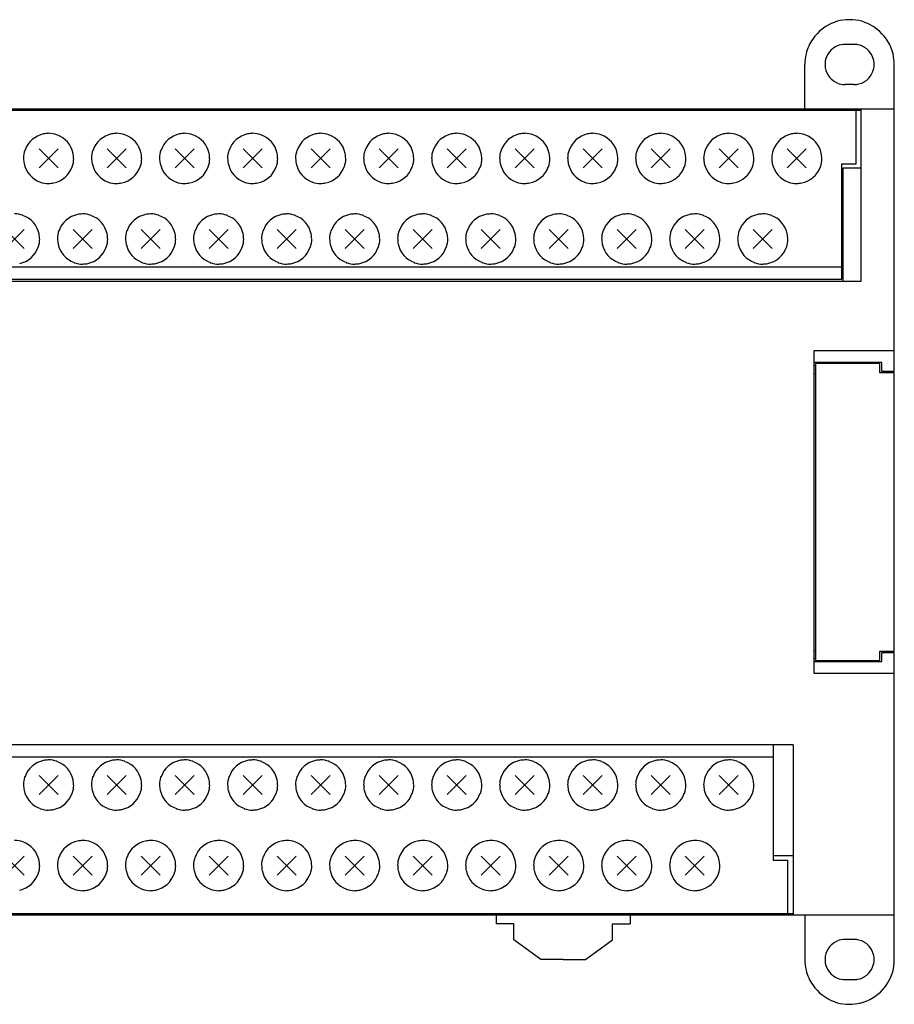
# Model space of a CAD drawing. Extents: x 0 to 195, y 0 to 110.
# Drawn here: x 98 to 195, y 0 to 110 of the extents above; entities that cross this region are included whole.
import ezdxf

# ---------------------------------------------------------------- set-up
doc = ezdxf.new("R2010")
doc.units = 0
doc.layers.add('DEFAULT_255_2_778', color=255, linetype='CONTINUOUS')

msp = doc.modelspace()

# ---------------------------------------------------------------- linework, layer by layer
at = {"layer": 'DEFAULT_255_2_778'}
for p, q in [((190.76, 107.08), (189.76, 107.08)), ((185.26, 99.83), (185.26, 104.83)), ((195.26, 4.83), (195.26, 104.83)), ((190.76, 102.58), (189.76, 102.58)), ((195.26, 99.83), (0.26, 99.83)), ((25.16, 99.73), (191.56, 99.73)), ((191.01, 93.73), (191.01, 99.73)), ((191.56, 80.63), (191.56, 99.83)), ((101.82, 93.27), (99.7, 95.4)), ((101.82, 95.4), (99.7, 93.27)), ((109.42, 93.27), (107.3, 95.4)), ((109.42, 95.4), (107.3, 93.27)), ((117.02, 93.27), (114.9, 95.4)), ((117.02, 95.4), (114.9, 93.27)), ((124.62, 93.27), (122.5, 95.4)), ((124.62, 95.4), (122.5, 93.27)), ((132.22, 93.27), (130.1, 95.4)), ((132.22, 95.4), (130.1, 93.27)), ((139.82, 93.27), (137.7, 95.4)), ((139.82, 95.4), (137.7, 93.27)), ((147.42, 93.27), (145.3, 95.4)), ((147.42, 95.4), (145.3, 93.27)), ((155.02, 93.27), (152.9, 95.4)), ((155.02, 95.4), (152.9, 93.27)), ((162.62, 93.27), (160.5, 95.4)), ((162.62, 95.4), (160.5, 93.27)), ((170.22, 93.27), (168.1, 95.4)), ((170.22, 95.4), (168.1, 93.27)), ((177.82, 93.27), (175.7, 95.4)), ((177.82, 95.4), (175.7, 93.27)), ((185.42, 93.27), (183.3, 95.4)), ((185.42, 95.4), (183.3, 93.27)), ((97.96, 94.33), (97.96, 94.33)), ((105.56, 94.34), (105.56, 94.34)), ((113.16, 94.33), (113.16, 94.33)), ((120.76, 94.33), (120.76, 94.33)), ((128.36, 94.33), (128.36, 94.33)), ((135.96, 94.33), (135.96, 94.33)), ((143.56, 94.33), (143.56, 94.33)), ((151.16, 94.33), (151.16, 94.33)), ((158.76, 94.33), (158.76, 94.33)), ((166.36, 94.33), (166.36, 94.33)), ((173.96, 94.33), (173.96, 94.33)), ((181.56, 94.33), (181.56, 94.33)), ((189.41, 80.83), (189.41, 93.73)), ((189.41, 93.73), (191.01, 93.73)), ((191.56, 93.23), (189.51, 93.23)), ((189.51, 93.23), (189.51, 80.63)), ((98.02, 84.27), (95.9, 86.4)), ((98.02, 86.4), (95.9, 84.27)), ((105.62, 84.27), (103.5, 86.4)), ((105.62, 86.4), (103.5, 84.27)), ((113.22, 84.27), (111.1, 86.4)), ((113.22, 86.4), (111.1, 84.27)), ((120.82, 84.27), (118.7, 86.4)), ((120.82, 86.4), (118.7, 84.27)), ((128.42, 84.27), (126.3, 86.4)), ((128.42, 86.4), (126.3, 84.27)), ((136.02, 84.27), (133.9, 86.4)), ((136.02, 86.4), (133.9, 84.27)), ((143.62, 84.27), (141.5, 86.4)), ((143.62, 86.4), (141.5, 84.27)), ((151.22, 84.27), (149.1, 86.4)), ((151.22, 86.4), (149.1, 84.27)), ((158.82, 84.27), (156.7, 86.4)), ((158.82, 86.4), (156.7, 84.27)), ((166.42, 84.27), (164.3, 86.4)), ((166.42, 86.4), (164.3, 84.27)), ((174.02, 84.27), (171.9, 86.4)), ((174.02, 86.4), (171.9, 84.27)), ((181.62, 84.27), (179.5, 86.4)), ((181.62, 86.4), (179.5, 84.27)), ((189.51, 86.78), (189.41, 86.78)), ((101.76, 85.33), (101.76, 85.33)), ((109.36, 85.33), (109.36, 85.33)), ((116.96, 85.33), (116.96, 85.33)), ((124.56, 85.33), (124.56, 85.33)), ((132.16, 85.33), (132.16, 85.33)), ((139.76, 85.33), (139.76, 85.33)), ((147.36, 85.33), (147.36, 85.33)), ((154.96, 85.33), (154.96, 85.33)), ((162.56, 85.33), (162.56, 85.33)), ((170.16, 85.33), (170.16, 85.33)), ((177.76, 85.33), (177.76, 85.33)), ((189.51, 85.4), (189.41, 85.4)), ((189.51, 83.63), (189.41, 83.63)), ((27.41, 82.23), (189.51, 82.23)), ((25.16, 80.63), (191.56, 80.63)), ((27.51, 80.83), (189.41, 80.83)), ((195.26, 72.83), (186.26, 72.83)), ((186.26, 72.83), (186.26, 36.83)), ((193.86, 71.53), (186.26, 71.53)), ((191.76, 71.53), (191.76, 71.43)), ((193.86, 70.53), (193.86, 71.53)), ((186.46, 71.18), (186.26, 71.18)), ((193.66, 71.43), (186.46, 71.43)), ((186.46, 71.43), (186.46, 38.23)), ((193.66, 70.38), (193.66, 71.43)), ((195.26, 70.53), (193.86, 70.53)), ((186.46, 70.28), (186.26, 70.28)), ((195.26, 70.38), (193.66, 70.38)), ((186.26, 39.38), (186.46, 39.38)), ((193.66, 38.23), (193.66, 39.28)), ((193.66, 39.28), (195.26, 39.28)), ((193.86, 38.13), (193.86, 39.13)), ((193.86, 39.13), (195.26, 39.13)), ((186.26, 38.48), (186.46, 38.48)), ((186.26, 38.13), (193.86, 38.13)), ((186.46, 38.23), (193.66, 38.23)), ((191.76, 38.23), (191.76, 38.13)), ((186.26, 36.83), (195.26, 36.83)), ((183.96, 28.83), (44.16, 28.83)), ((181.71, 28.83), (181.71, 15.93)), ((183.96, 28.83), (183.96, 9.83)), ((181.71, 27.43), (46.41, 27.43)), ((101.82, 23.27), (99.7, 25.4)), ((101.82, 25.4), (99.7, 23.27)), ((109.42, 23.27), (107.3, 25.4)), ((109.42, 25.4), (107.3, 23.27)), ((117.02, 23.27), (114.9, 25.4)), ((117.02, 25.4), (114.9, 23.27)), ((124.62, 23.27), (122.5, 25.4)), ((124.62, 25.4), (122.5, 23.27)), ((132.22, 23.27), (130.1, 25.4)), ((132.22, 25.4), (130.1, 23.27)), ((139.82, 23.27), (137.7, 25.4)), ((139.82, 25.4), (137.7, 23.27)), ((147.42, 23.27), (145.3, 25.4)), ((147.42, 25.4), (145.3, 23.27)), ((155.02, 23.27), (152.9, 25.4)), ((155.02, 25.4), (152.9, 23.27)), ((162.62, 23.27), (160.5, 25.4)), ((162.62, 25.4), (160.5, 23.27)), ((170.22, 23.27), (168.1, 25.4)), ((170.22, 25.4), (168.1, 23.27)), ((177.82, 23.27), (175.7, 25.4)), ((177.82, 25.4), (175.7, 23.27)), ((97.96, 24.33), (97.96, 24.33)), ((105.56, 24.33), (105.56, 24.33)), ((113.16, 24.33), (113.16, 24.33)), ((120.76, 24.33), (120.76, 24.33)), ((128.36, 24.33), (128.36, 24.33)), ((135.96, 24.33), (135.96, 24.33)), ((143.56, 24.33), (143.56, 24.33)), ((151.16, 24.33), (151.16, 24.33)), ((158.76, 24.33), (158.76, 24.33)), ((166.36, 24.33), (166.36, 24.33)), ((173.96, 24.33), (173.96, 24.33)), ((98.02, 14.27), (95.9, 16.4)), ((98.02, 16.4), (95.9, 14.27)), ((105.62, 14.27), (103.5, 16.4)), ((105.62, 16.4), (103.5, 14.27)), ((113.22, 14.27), (111.1, 16.4)), ((113.22, 16.4), (111.1, 14.27)), ((120.82, 14.27), (118.7, 16.4)), ((120.82, 16.4), (118.7, 14.27)), ((128.42, 14.27), (126.3, 16.4)), ((128.42, 16.4), (126.3, 14.27)), ((136.02, 14.27), (133.9, 16.4)), ((136.02, 16.4), (133.9, 14.27)), ((143.62, 14.27), (141.5, 16.4)), ((143.62, 16.4), (141.5, 14.27)), ((151.22, 14.27), (149.1, 16.4)), ((151.22, 16.4), (149.1, 14.27)), ((158.82, 14.27), (156.7, 16.4)), ((158.82, 16.4), (156.7, 14.27)), ((166.42, 14.27), (164.3, 16.4)), ((166.42, 16.4), (164.3, 14.27)), ((174.02, 14.27), (171.9, 16.4)), ((174.02, 16.4), (171.9, 14.27)), ((183.96, 16.43), (181.71, 16.43)), ((181.71, 15.93), (183.31, 15.93)), ((183.31, 15.93), (183.31, 9.93)), ((101.76, 15.33), (101.76, 15.33)), ((109.36, 15.33), (109.36, 15.33)), ((116.96, 15.33), (116.96, 15.33)), ((124.56, 15.33), (124.56, 15.33)), ((132.16, 15.33), (132.16, 15.33)), ((139.76, 15.33), (139.76, 15.33)), ((147.36, 15.33), (147.36, 15.33)), ((154.96, 15.33), (154.96, 15.33)), ((162.56, 15.33), (162.56, 15.33)), ((170.16, 15.33), (170.16, 15.33)), ((183.96, 9.93), (44.81, 9.93)), ((0.26, 9.83), (195.26, 9.83)), ((150.76, 9.83), (150.76, 8.83)), ((152.76, 8.83), (150.76, 8.83)), ((152.76, 7.03), (152.76, 8.83)), ((163.76, 7.03), (163.76, 8.83)), ((163.76, 8.83), (165.76, 8.83)), ((165.76, 9.83), (165.76, 8.83)), ((185.26, 9.83), (185.26, 4.83)), ((155.76, 4.83), (152.76, 7.03)), ((160.76, 4.83), (163.76, 7.03)), ((190.76, 7.08), (189.76, 7.08)), ((158.26, 4.83), (155.76, 4.83)), ((158.26, 4.83), (160.76, 4.83)), ((190.76, 2.58), (189.76, 2.58))]:
    msp.add_line(p, q, dxfattribs=at)
for centre, radius, start, end in [((190.27, 104.82), 5.01, 109.6243, 145.4227), ((190.25, 104.86), 4.98, 94.293, 109.5503), ((190.26, 104.76), 5.07, 89.9946, 94.3137), ((190.26, 104.76), 5.07, 85.6863, 90.0054), ((190.27, 104.86), 4.98, 70.4497, 85.707), ((190.25, 104.82), 5.01, 34.5773, 70.3757), ((190.24, 104.84), 4.98, 145.3796, 166.2721), ((189.77, 104.83), 2.25, 112.2486, 169.7569), ((189.76, 104.84), 2.24, 89.9272, 112.1975), ((190.76, 104.82), 2.26, 79.8783, 90.0246), ((190.76, 104.83), 2.25, 22.2469, 79.7582), ((190.29, 104.84), 4.98, 13.7279, 34.6204), ((190.28, 104.84), 5.01, 166.3117, 180.0393), ((190.77, 104.84), 2.24, 359.9271, 22.1959), ((190.25, 104.84), 5.01, 359.9607, 13.6883), ((189.78, 104.84), 2.26, 169.8777, 180.0245), ((189.78, 104.83), 2.26, 179.9754, 190.1217), ((190.77, 104.83), 2.24, 337.8048, 0.0733), ((189.77, 104.84), 2.25, 190.2418, 247.7531), ((190.76, 104.84), 2.25, 280.24, 337.7534), ((189.76, 104.83), 2.24, 247.8041, 270.0729), ((190.76, 104.85), 2.26, 269.9753, 280.1209), ((100.77, 94.33), 2.8, 101.7949, 160.5438), ((100.76, 94.32), 2.81, 89.9693, 101.669), ((100.77, 94.34), 2.8, 70.6242, 90.0624), ((100.76, 94.33), 2.8, 11.7947, 70.5425), ((108.37, 94.33), 2.8, 101.7962, 160.5443), ((108.36, 94.32), 2.81, 89.9693, 101.6696), ((108.37, 94.34), 2.8, 70.6251, 90.0625), ((108.36, 94.33), 2.8, 11.7949, 70.5438), ((115.97, 94.33), 2.8, 101.7949, 160.5438), ((115.96, 94.32), 2.81, 89.9693, 101.669), ((115.97, 94.34), 2.8, 70.6242, 90.0624), ((115.96, 94.33), 2.8, 11.7947, 70.5425), ((123.57, 94.33), 2.8, 101.7949, 160.5438), ((123.56, 94.32), 2.81, 89.9693, 101.669), ((123.57, 94.34), 2.8, 70.6242, 90.0624), ((123.56, 94.33), 2.8, 11.7947, 70.5425), ((131.17, 94.33), 2.8, 101.7949, 160.5438), ((131.16, 94.32), 2.81, 89.9693, 101.669), ((131.17, 94.34), 2.8, 70.6242, 90.0624), ((131.16, 94.33), 2.8, 11.7947, 70.5425), ((138.77, 94.33), 2.8, 101.7949, 160.5438), ((138.76, 94.32), 2.81, 89.9693, 101.669), ((138.77, 94.34), 2.8, 70.6242, 90.0624), ((138.76, 94.33), 2.8, 11.7947, 70.5425), ((146.37, 94.33), 2.8, 101.7949, 160.5438), ((146.36, 94.32), 2.81, 89.9693, 101.669), ((146.37, 94.34), 2.8, 70.6242, 90.0624), ((146.36, 94.33), 2.8, 11.7947, 70.5425), ((153.97, 94.33), 2.8, 101.7949, 160.5438), ((153.96, 94.32), 2.81, 89.9693, 101.669), ((153.97, 94.34), 2.8, 70.6242, 90.0624), ((153.96, 94.33), 2.8, 11.7947, 70.5425), ((161.57, 94.33), 2.8, 101.7949, 160.5438), ((161.56, 94.32), 2.81, 89.9693, 101.669), ((161.57, 94.34), 2.8, 70.6242, 90.0624), ((161.56, 94.33), 2.8, 11.7947, 70.5425), ((169.17, 94.33), 2.8, 101.7949, 160.5438), ((169.16, 94.32), 2.81, 89.9693, 101.669), ((169.17, 94.34), 2.8, 70.6242, 90.0624), ((169.16, 94.33), 2.8, 11.7947, 70.5425), ((176.77, 94.33), 2.8, 101.7949, 160.5438), ((176.76, 94.32), 2.81, 89.9693, 101.669), ((176.77, 94.34), 2.8, 70.6242, 90.0624), ((176.76, 94.33), 2.8, 11.7947, 70.5425), ((184.37, 94.33), 2.8, 101.7949, 160.5438), ((184.36, 94.32), 2.81, 89.9693, 101.669), ((184.37, 94.34), 2.8, 70.6242, 90.0624), ((184.36, 94.33), 2.8, 11.7947, 70.5425), ((100.76, 94.34), 2.8, 160.6251, 180.0625), ((100.75, 94.34), 2.81, 359.9693, 11.6689), ((108.36, 94.34), 2.8, 160.6252, 180.0625), ((108.35, 94.34), 2.81, 359.9693, 11.669), ((115.96, 94.34), 2.8, 160.6251, 180.0625), ((115.95, 94.34), 2.81, 359.9693, 11.6689), ((123.56, 94.34), 2.8, 160.6251, 180.0625), ((123.55, 94.34), 2.81, 359.9693, 11.6689), ((131.16, 94.34), 2.8, 160.6251, 180.0625), ((131.15, 94.34), 2.81, 359.9693, 11.6689), ((138.76, 94.34), 2.8, 160.6251, 180.0625), ((138.75, 94.34), 2.81, 359.9693, 11.6689), ((146.36, 94.34), 2.8, 160.6251, 180.0625), ((146.35, 94.34), 2.81, 359.9693, 11.6689), ((153.96, 94.34), 2.8, 160.6251, 180.0625), ((153.95, 94.34), 2.81, 359.9693, 11.6689), ((161.56, 94.34), 2.8, 160.6251, 180.0625), ((161.55, 94.34), 2.81, 359.9693, 11.6689), ((169.16, 94.34), 2.8, 160.6251, 180.0625), ((169.15, 94.34), 2.81, 359.9693, 11.6689), ((176.76, 94.34), 2.8, 160.6251, 180.0625), ((176.75, 94.34), 2.81, 359.9693, 11.6689), ((184.36, 94.34), 2.8, 160.6251, 180.0625), ((184.35, 94.34), 2.81, 359.9693, 11.6689), ((100.78, 94.33), 2.81, 179.9693, 191.6696), ((100.77, 94.34), 2.8, 191.7962, 250.5443), ((100.77, 94.33), 2.8, 340.6243, 0.0624), ((108.38, 94.33), 2.81, 179.9692, 191.6691), ((108.37, 94.34), 2.8, 191.795, 250.5444), ((108.37, 94.33), 2.8, 340.6247, 0.0626), ((115.98, 94.33), 2.81, 179.9693, 191.6696), ((115.97, 94.34), 2.8, 191.7962, 250.5443), ((115.97, 94.33), 2.8, 340.6243, 0.0624), ((123.58, 94.33), 2.81, 179.9693, 191.6696), ((123.57, 94.34), 2.8, 191.7962, 250.5443), ((123.57, 94.33), 2.8, 340.6243, 0.0624), ((131.18, 94.33), 2.81, 179.9693, 191.6696), ((131.17, 94.34), 2.8, 191.7962, 250.5443), ((131.17, 94.33), 2.8, 340.6243, 0.0624), ((138.78, 94.33), 2.81, 179.9693, 191.6696), ((138.77, 94.34), 2.8, 191.7962, 250.5443), ((138.77, 94.33), 2.8, 340.6243, 0.0624), ((146.38, 94.33), 2.81, 179.9693, 191.6696), ((146.37, 94.34), 2.8, 191.7962, 250.5443), ((146.37, 94.33), 2.8, 340.6243, 0.0624), ((153.98, 94.33), 2.81, 179.9693, 191.6696), ((153.97, 94.34), 2.8, 191.7962, 250.5443), ((153.97, 94.33), 2.8, 340.6243, 0.0624), ((161.58, 94.33), 2.81, 179.9693, 191.6696), ((161.57, 94.34), 2.8, 191.7962, 250.5443), ((161.57, 94.33), 2.8, 340.6243, 0.0624), ((169.18, 94.33), 2.81, 179.9693, 191.6696), ((169.17, 94.34), 2.8, 191.7962, 250.5443), ((169.17, 94.33), 2.8, 340.6243, 0.0624), ((176.78, 94.33), 2.81, 179.9693, 191.6696), ((176.77, 94.34), 2.8, 191.7962, 250.5443), ((176.77, 94.33), 2.8, 340.6243, 0.0624), ((184.38, 94.33), 2.81, 179.9693, 191.6696), ((184.37, 94.34), 2.8, 191.7962, 250.5443), ((184.37, 94.33), 2.8, 340.6243, 0.0624), ((100.76, 94.34), 2.8, 281.796, 340.543), ((108.36, 94.34), 2.8, 281.7932, 340.5429), ((115.96, 94.34), 2.8, 281.796, 340.543), ((123.56, 94.34), 2.8, 281.796, 340.543), ((131.16, 94.34), 2.8, 281.796, 340.543), ((138.76, 94.34), 2.8, 281.796, 340.543), ((146.36, 94.34), 2.8, 281.796, 340.543), ((153.96, 94.34), 2.8, 281.796, 340.543), ((161.56, 94.34), 2.8, 281.796, 340.543), ((169.16, 94.34), 2.8, 281.796, 340.543), ((176.76, 94.34), 2.8, 281.796, 340.543), ((184.36, 94.34), 2.8, 281.796, 340.543), ((100.76, 94.33), 2.8, 250.6252, 270.0625), ((100.77, 94.35), 2.81, 269.9693, 281.6696), ((108.36, 94.33), 2.8, 250.6254, 270.0625), ((108.36, 94.35), 2.81, 269.9692, 281.6681), ((115.96, 94.33), 2.8, 250.6252, 270.0625), ((115.97, 94.35), 2.81, 269.9693, 281.6696), ((123.56, 94.33), 2.8, 250.6252, 270.0625), ((123.57, 94.35), 2.81, 269.9693, 281.6696), ((131.16, 94.33), 2.8, 250.6252, 270.0625), ((131.17, 94.35), 2.81, 269.9693, 281.6696), ((138.76, 94.33), 2.8, 250.6252, 270.0625), ((138.77, 94.35), 2.81, 269.9693, 281.6696), ((146.36, 94.33), 2.8, 250.6252, 270.0625), ((146.36, 94.35), 2.81, 269.9693, 281.6696), ((153.96, 94.33), 2.8, 250.6252, 270.0625), ((153.97, 94.35), 2.81, 269.9693, 281.6696), ((161.56, 94.33), 2.8, 250.6252, 270.0625), ((161.56, 94.35), 2.81, 269.9693, 281.6696), ((169.16, 94.33), 2.8, 250.6252, 270.0625), ((169.17, 94.35), 2.81, 269.9693, 281.6696), ((176.76, 94.33), 2.8, 250.6252, 270.0625), ((176.77, 94.35), 2.81, 269.9693, 281.6696), ((184.36, 94.33), 2.8, 250.6252, 270.0625), ((184.36, 94.35), 2.81, 269.9693, 281.6696), ((96.97, 85.34), 2.8, 70.6242, 90.0624), ((104.57, 85.33), 2.8, 101.7949, 160.5438), ((104.56, 85.32), 2.81, 89.9693, 101.669), ((104.57, 85.34), 2.8, 70.6242, 90.0624), ((112.17, 85.33), 2.8, 101.7949, 160.5438), ((112.16, 85.32), 2.81, 89.9693, 101.669), ((112.17, 85.34), 2.8, 70.6242, 90.0624), ((119.77, 85.33), 2.8, 101.7949, 160.5438), ((119.76, 85.32), 2.81, 89.9693, 101.669), ((119.77, 85.34), 2.8, 70.6242, 90.0624), ((127.37, 85.33), 2.8, 101.7949, 160.5438), ((127.36, 85.32), 2.81, 89.9693, 101.669), ((127.37, 85.34), 2.8, 70.6242, 90.0624), ((134.97, 85.33), 2.8, 101.7949, 160.5438), ((134.96, 85.32), 2.81, 89.9693, 101.669), ((134.97, 85.34), 2.8, 70.6242, 90.0624), ((142.57, 85.33), 2.8, 101.7949, 160.5438), ((142.56, 85.32), 2.81, 89.9693, 101.669), ((142.57, 85.34), 2.8, 70.6242, 90.0624), ((150.17, 85.33), 2.8, 101.7949, 160.5438), ((150.16, 85.32), 2.81, 89.9693, 101.669), ((150.17, 85.34), 2.8, 70.6242, 90.0624), ((157.77, 85.33), 2.8, 101.7949, 160.5438), ((157.76, 85.32), 2.81, 89.9693, 101.669), ((157.77, 85.34), 2.8, 70.6242, 90.0624), ((165.37, 85.33), 2.8, 101.7949, 160.5438), ((165.36, 85.32), 2.81, 89.9693, 101.669), ((165.37, 85.34), 2.8, 70.6242, 90.0624), ((172.97, 85.33), 2.8, 101.7949, 160.5438), ((172.96, 85.32), 2.81, 89.9693, 101.669), ((172.97, 85.34), 2.8, 70.6242, 90.0624), ((180.57, 85.33), 2.8, 101.7949, 160.5438), ((180.56, 85.32), 2.81, 89.9693, 101.669), ((180.57, 85.34), 2.8, 70.6242, 90.0624), ((96.96, 85.33), 2.8, 11.7947, 70.5425), ((104.56, 85.33), 2.8, 11.7947, 70.5425), ((112.16, 85.33), 2.8, 11.7947, 70.5425), ((119.76, 85.33), 2.8, 11.7947, 70.5425), ((127.36, 85.33), 2.8, 11.7947, 70.5425), ((134.96, 85.33), 2.8, 11.7947, 70.5425), ((142.56, 85.33), 2.8, 11.7947, 70.5425), ((150.16, 85.33), 2.8, 11.7947, 70.5425), ((157.76, 85.33), 2.8, 11.7947, 70.5425), ((165.36, 85.33), 2.8, 11.7947, 70.5425), ((172.96, 85.33), 2.8, 11.7947, 70.5425), ((180.56, 85.33), 2.8, 11.7947, 70.5425), ((96.95, 85.34), 2.81, 359.9693, 11.6689), ((104.56, 85.34), 2.8, 160.6251, 180.0625), ((104.55, 85.34), 2.81, 359.9693, 11.6689), ((112.16, 85.34), 2.8, 160.6251, 180.0625), ((112.15, 85.34), 2.81, 359.9693, 11.6689), ((119.76, 85.34), 2.8, 160.6251, 180.0625), ((119.75, 85.34), 2.81, 359.9693, 11.6689), ((127.36, 85.34), 2.8, 160.6251, 180.0625), ((127.35, 85.34), 2.81, 359.9693, 11.6689), ((134.96, 85.34), 2.8, 160.6251, 180.0625), ((134.95, 85.34), 2.81, 359.9693, 11.6689), ((142.56, 85.34), 2.8, 160.6251, 180.0625), ((142.55, 85.34), 2.81, 359.9693, 11.6689), ((150.16, 85.34), 2.8, 160.6251, 180.0625), ((150.15, 85.34), 2.81, 359.9693, 11.6689), ((157.76, 85.34), 2.8, 160.6251, 180.0625), ((157.75, 85.34), 2.81, 359.9693, 11.6689), ((165.36, 85.34), 2.8, 160.6251, 180.0625), ((165.35, 85.34), 2.81, 359.9693, 11.6689), ((172.96, 85.34), 2.8, 160.6251, 180.0625), ((172.95, 85.34), 2.81, 359.9693, 11.6689), ((180.56, 85.34), 2.8, 160.6251, 180.0625), ((180.55, 85.34), 2.81, 359.9693, 11.6689), ((96.97, 85.33), 2.8, 340.6243, 0.0624), ((104.58, 85.33), 2.81, 179.9693, 191.6696), ((104.57, 85.34), 2.8, 191.7962, 250.5443), ((104.57, 85.33), 2.8, 340.6243, 0.0624), ((112.18, 85.33), 2.81, 179.9693, 191.6696), ((112.17, 85.34), 2.8, 191.7962, 250.5443), ((112.17, 85.33), 2.8, 340.6243, 0.0624), ((119.78, 85.33), 2.81, 179.9693, 191.6696), ((119.77, 85.34), 2.8, 191.7962, 250.5443), ((119.77, 85.33), 2.8, 340.6243, 0.0624), ((127.38, 85.33), 2.81, 179.9693, 191.6696), ((127.37, 85.34), 2.8, 191.7962, 250.5443), ((127.37, 85.33), 2.8, 340.6243, 0.0624), ((134.98, 85.33), 2.81, 179.9693, 191.6696), ((134.97, 85.34), 2.8, 191.7962, 250.5443), ((134.97, 85.33), 2.8, 340.6243, 0.0624), ((142.58, 85.33), 2.81, 179.9693, 191.6696), ((142.57, 85.34), 2.8, 191.7962, 250.5443), ((142.57, 85.33), 2.8, 340.6243, 0.0624), ((150.18, 85.33), 2.81, 179.9693, 191.6696), ((150.17, 85.34), 2.8, 191.7962, 250.5443), ((150.17, 85.33), 2.8, 340.6243, 0.0624), ((157.78, 85.33), 2.81, 179.9693, 191.6696), ((157.77, 85.34), 2.8, 191.7962, 250.5443), ((157.77, 85.33), 2.8, 340.6243, 0.0624), ((165.38, 85.33), 2.81, 179.9693, 191.6696), ((165.37, 85.34), 2.8, 191.7962, 250.5443), ((165.37, 85.33), 2.8, 340.6243, 0.0624), ((172.98, 85.33), 2.81, 179.9693, 191.6696), ((172.97, 85.34), 2.8, 191.7962, 250.5443), ((172.97, 85.33), 2.8, 340.6243, 0.0624), ((180.58, 85.33), 2.81, 179.9693, 191.6696), ((180.57, 85.34), 2.8, 191.7962, 250.5443), ((180.57, 85.33), 2.8, 340.6243, 0.0624), ((96.96, 85.34), 2.8, 281.796, 340.543), ((104.56, 85.34), 2.8, 281.796, 340.543), ((112.16, 85.34), 2.8, 281.796, 340.543), ((119.76, 85.34), 2.8, 281.796, 340.543), ((127.36, 85.34), 2.8, 281.796, 340.543), ((134.96, 85.34), 2.8, 281.796, 340.543), ((142.56, 85.34), 2.8, 281.796, 340.543), ((150.16, 85.34), 2.8, 281.796, 340.543), ((157.76, 85.34), 2.8, 281.796, 340.543), ((165.36, 85.34), 2.8, 281.796, 340.543), ((172.96, 85.34), 2.8, 281.796, 340.543), ((180.56, 85.34), 2.8, 281.796, 340.543), ((104.56, 85.33), 2.8, 250.6252, 270.0625), ((104.57, 85.35), 2.81, 269.9693, 281.6696), ((112.16, 85.33), 2.8, 250.6252, 270.0625), ((112.17, 85.35), 2.81, 269.9693, 281.6696), ((119.76, 85.33), 2.8, 250.6252, 270.0625), ((119.77, 85.35), 2.81, 269.9693, 281.6696), ((127.36, 85.33), 2.8, 250.6252, 270.0625), ((127.36, 85.35), 2.81, 269.9693, 281.6696), ((134.96, 85.33), 2.8, 250.6252, 270.0625), ((134.97, 85.35), 2.81, 269.9693, 281.6696), ((142.56, 85.33), 2.8, 250.6252, 270.0625), ((142.56, 85.35), 2.81, 269.9693, 281.6696), ((150.16, 85.33), 2.8, 250.6252, 270.0625), ((150.17, 85.35), 2.81, 269.9693, 281.6696), ((157.76, 85.33), 2.8, 250.6252, 270.0625), ((157.77, 85.35), 2.81, 269.9693, 281.6696), ((165.36, 85.33), 2.8, 250.6252, 270.0625), ((165.36, 85.35), 2.81, 269.9693, 281.6696), ((172.96, 85.33), 2.8, 250.6252, 270.0625), ((172.97, 85.35), 2.81, 269.9693, 281.6696), ((180.56, 85.33), 2.8, 250.6252, 270.0625), ((180.56, 85.35), 2.81, 269.9693, 281.6696), ((100.77, 24.33), 2.8, 101.7949, 160.5438), ((100.76, 24.32), 2.81, 89.9693, 101.669), ((100.77, 24.34), 2.8, 70.6242, 90.0624), ((100.76, 24.33), 2.8, 11.7947, 70.5425), ((108.37, 24.33), 2.8, 101.7949, 160.5438), ((108.36, 24.32), 2.81, 89.9693, 101.669), ((108.37, 24.34), 2.8, 70.6242, 90.0624), ((108.36, 24.33), 2.8, 11.7947, 70.5425), ((115.97, 24.33), 2.8, 101.7949, 160.5438), ((115.96, 24.32), 2.81, 89.9693, 101.669), ((115.97, 24.34), 2.8, 70.6242, 90.0624), ((115.96, 24.33), 2.8, 11.7947, 70.5425), ((123.57, 24.33), 2.8, 101.7949, 160.5438), ((123.56, 24.32), 2.81, 89.9693, 101.669), ((123.57, 24.34), 2.8, 70.6242, 90.0624), ((123.56, 24.33), 2.8, 11.7947, 70.5425), ((131.17, 24.33), 2.8, 101.7949, 160.5438), ((131.16, 24.32), 2.81, 89.9693, 101.669), ((131.17, 24.34), 2.8, 70.6242, 90.0624), ((131.16, 24.33), 2.8, 11.7947, 70.5425), ((138.77, 24.33), 2.8, 101.7949, 160.5438), ((138.76, 24.32), 2.81, 89.9693, 101.669), ((138.77, 24.34), 2.8, 70.6242, 90.0624), ((138.76, 24.33), 2.8, 11.7947, 70.5425), ((146.37, 24.33), 2.8, 101.7949, 160.5438), ((146.36, 24.32), 2.81, 89.9693, 101.669), ((146.37, 24.34), 2.8, 70.6242, 90.0624), ((146.36, 24.33), 2.8, 11.7947, 70.5425), ((153.97, 24.33), 2.8, 101.7949, 160.5438), ((153.96, 24.32), 2.81, 89.9693, 101.669), ((153.97, 24.34), 2.8, 70.6242, 90.0624), ((153.96, 24.33), 2.8, 11.7947, 70.5425), ((161.57, 24.33), 2.8, 101.7949, 160.5438), ((161.56, 24.32), 2.81, 89.9693, 101.669), ((161.57, 24.34), 2.8, 70.6242, 90.0624), ((161.56, 24.33), 2.8, 11.7947, 70.5425), ((169.17, 24.33), 2.8, 101.7949, 160.5438), ((169.16, 24.32), 2.81, 89.9693, 101.669), ((169.17, 24.34), 2.8, 70.6242, 90.0624), ((169.16, 24.33), 2.8, 11.7947, 70.5425), ((176.77, 24.33), 2.8, 101.7949, 160.5438), ((176.76, 24.32), 2.81, 89.9693, 101.669), ((176.77, 24.34), 2.8, 70.6242, 90.0624), ((176.76, 24.33), 2.8, 11.7947, 70.5425), ((100.76, 24.34), 2.8, 160.6251, 180.0625), ((100.78, 24.33), 2.81, 179.9693, 191.6696), ((100.77, 24.33), 2.8, 340.6243, 0.0624), ((100.75, 24.34), 2.81, 359.9693, 11.6689), ((108.36, 24.34), 2.8, 160.6251, 180.0625), ((108.38, 24.33), 2.81, 179.9693, 191.6696), ((108.37, 24.33), 2.8, 340.6243, 0.0624), ((108.35, 24.34), 2.81, 359.9693, 11.6689), ((115.96, 24.34), 2.8, 160.6251, 180.0625), ((115.98, 24.33), 2.81, 179.9693, 191.6696), ((115.97, 24.33), 2.8, 340.6243, 0.0624), ((115.95, 24.34), 2.81, 359.9693, 11.6689), ((123.56, 24.34), 2.8, 160.6251, 180.0625), ((123.58, 24.33), 2.81, 179.9693, 191.6696), ((123.57, 24.33), 2.8, 340.6243, 0.0624), ((123.55, 24.34), 2.81, 359.9693, 11.6689), ((131.16, 24.34), 2.8, 160.6251, 180.0625), ((131.18, 24.33), 2.81, 179.9693, 191.6696), ((131.17, 24.33), 2.8, 340.6243, 0.0624), ((131.15, 24.34), 2.81, 359.9693, 11.6689), ((138.76, 24.34), 2.8, 160.6251, 180.0625), ((138.78, 24.33), 2.81, 179.9693, 191.6696), ((138.77, 24.33), 2.8, 340.6243, 0.0624), ((138.75, 24.34), 2.81, 359.9693, 11.6689), ((146.36, 24.34), 2.8, 160.6251, 180.0625), ((146.38, 24.33), 2.81, 179.9693, 191.6696), ((146.37, 24.33), 2.8, 340.6243, 0.0624), ((146.35, 24.34), 2.81, 359.9693, 11.6689), ((153.96, 24.34), 2.8, 160.6251, 180.0625), ((153.98, 24.33), 2.81, 179.9693, 191.6696), ((153.97, 24.33), 2.8, 340.6243, 0.0624), ((153.95, 24.34), 2.81, 359.9693, 11.6689), ((161.56, 24.34), 2.8, 160.6251, 180.0625), ((161.58, 24.33), 2.81, 179.9693, 191.6696), ((161.57, 24.33), 2.8, 340.6243, 0.0624), ((161.55, 24.34), 2.81, 359.9693, 11.6689), ((169.16, 24.34), 2.8, 160.6251, 180.0625), ((169.18, 24.33), 2.81, 179.9693, 191.6696), ((169.17, 24.33), 2.8, 340.6243, 0.0624), ((169.15, 24.34), 2.81, 359.9693, 11.6689), ((176.76, 24.34), 2.8, 160.6251, 180.0625), ((176.78, 24.33), 2.81, 179.9693, 191.6696), ((176.77, 24.33), 2.8, 340.6243, 0.0624), ((176.75, 24.34), 2.81, 359.9693, 11.6689), ((100.77, 24.34), 2.8, 191.7962, 250.5443), ((100.76, 24.34), 2.8, 281.796, 340.543), ((108.37, 24.34), 2.8, 191.7962, 250.5443), ((108.36, 24.34), 2.8, 281.796, 340.543), ((115.97, 24.34), 2.8, 191.7962, 250.5443), ((115.96, 24.34), 2.8, 281.796, 340.543), ((123.57, 24.34), 2.8, 191.7962, 250.5443), ((123.56, 24.34), 2.8, 281.796, 340.543), ((131.17, 24.34), 2.8, 191.7962, 250.5443), ((131.16, 24.34), 2.8, 281.796, 340.543), ((138.77, 24.34), 2.8, 191.7962, 250.5443), ((138.76, 24.34), 2.8, 281.796, 340.543), ((146.37, 24.34), 2.8, 191.7962, 250.5443), ((146.36, 24.34), 2.8, 281.796, 340.543), ((153.97, 24.34), 2.8, 191.7962, 250.5443), ((153.96, 24.34), 2.8, 281.796, 340.543), ((161.57, 24.34), 2.8, 191.7962, 250.5443), ((161.56, 24.34), 2.8, 281.796, 340.543), ((169.17, 24.34), 2.8, 191.7962, 250.5443), ((169.16, 24.34), 2.8, 281.796, 340.543), ((176.77, 24.34), 2.8, 191.7962, 250.5443), ((176.76, 24.34), 2.8, 281.796, 340.543), ((100.76, 24.33), 2.8, 250.6252, 270.0625), ((100.77, 24.35), 2.81, 269.9693, 281.6696), ((108.36, 24.33), 2.8, 250.6252, 270.0625), ((108.36, 24.35), 2.81, 269.9693, 281.6696), ((115.96, 24.33), 2.8, 250.6252, 270.0625), ((115.97, 24.35), 2.81, 269.9693, 281.6696), ((123.56, 24.33), 2.8, 250.6252, 270.0625), ((123.57, 24.35), 2.81, 269.9693, 281.6696), ((131.16, 24.33), 2.8, 250.6252, 270.0625), ((131.17, 24.35), 2.81, 269.9693, 281.6696), ((138.76, 24.33), 2.8, 250.6252, 270.0625), ((138.77, 24.35), 2.81, 269.9693, 281.6696), ((146.36, 24.33), 2.8, 250.6252, 270.0625), ((146.36, 24.35), 2.81, 269.9693, 281.6696), ((153.96, 24.33), 2.8, 250.6252, 270.0625), ((153.97, 24.35), 2.81, 269.9693, 281.6696), ((161.56, 24.33), 2.8, 250.6252, 270.0625), ((161.56, 24.35), 2.81, 269.9693, 281.6696), ((169.16, 24.33), 2.8, 250.6252, 270.0625), ((169.17, 24.35), 2.81, 269.9693, 281.6696), ((176.76, 24.33), 2.8, 250.6252, 270.0625), ((176.77, 24.35), 2.81, 269.9693, 281.6696), ((96.97, 15.34), 2.8, 70.6242, 90.0624), ((96.96, 15.33), 2.8, 11.7947, 70.5425), ((104.57, 15.33), 2.8, 101.7949, 160.5438), ((104.56, 15.32), 2.81, 89.9693, 101.669), ((104.57, 15.34), 2.8, 70.6242, 90.0624), ((104.56, 15.33), 2.8, 11.7947, 70.5425), ((112.17, 15.33), 2.8, 101.7949, 160.5438), ((112.16, 15.32), 2.81, 89.9693, 101.669), ((112.17, 15.34), 2.8, 70.6242, 90.0624), ((112.16, 15.33), 2.8, 11.7947, 70.5425), ((119.77, 15.33), 2.8, 101.7949, 160.5438), ((119.76, 15.32), 2.81, 89.9693, 101.669), ((119.77, 15.34), 2.8, 70.6242, 90.0624), ((119.76, 15.33), 2.8, 11.7947, 70.5425), ((127.37, 15.33), 2.8, 101.7949, 160.5438), ((127.36, 15.32), 2.81, 89.9693, 101.669), ((127.37, 15.34), 2.8, 70.6242, 90.0624), ((127.36, 15.33), 2.8, 11.7947, 70.5425), ((134.97, 15.33), 2.8, 101.7949, 160.5438), ((134.96, 15.32), 2.81, 89.9693, 101.669), ((134.97, 15.34), 2.8, 70.6242, 90.0624), ((134.96, 15.33), 2.8, 11.7947, 70.5425), ((142.57, 15.33), 2.8, 101.7949, 160.5438), ((142.56, 15.32), 2.81, 89.9693, 101.669), ((142.57, 15.34), 2.8, 70.6242, 90.0624), ((142.56, 15.33), 2.8, 11.7947, 70.5425), ((150.17, 15.33), 2.8, 101.7949, 160.5438), ((150.16, 15.32), 2.81, 89.9693, 101.669), ((150.17, 15.34), 2.8, 70.6242, 90.0624), ((150.16, 15.33), 2.8, 11.7947, 70.5425), ((157.77, 15.33), 2.8, 101.7949, 160.5438), ((157.76, 15.32), 2.81, 89.9693, 101.669), ((157.77, 15.34), 2.8, 70.6242, 90.0624), ((157.76, 15.33), 2.8, 11.7947, 70.5425), ((165.37, 15.33), 2.8, 101.7949, 160.5438), ((165.36, 15.32), 2.81, 89.9693, 101.669), ((165.37, 15.34), 2.8, 70.6242, 90.0624), ((165.36, 15.33), 2.8, 11.7947, 70.5425), ((172.97, 15.33), 2.8, 101.7949, 160.5438), ((172.96, 15.32), 2.81, 89.9693, 101.669), ((172.97, 15.34), 2.8, 70.6242, 90.0624), ((172.96, 15.33), 2.8, 11.7947, 70.5425), ((96.95, 15.34), 2.81, 359.9693, 11.6689), ((104.56, 15.34), 2.8, 160.6251, 180.0625), ((104.55, 15.34), 2.81, 359.9693, 11.6689), ((112.16, 15.34), 2.8, 160.6251, 180.0625), ((112.15, 15.34), 2.81, 359.9693, 11.6689), ((119.76, 15.34), 2.8, 160.6251, 180.0625), ((119.75, 15.34), 2.81, 359.9693, 11.6689), ((127.36, 15.34), 2.8, 160.6251, 180.0625), ((127.35, 15.34), 2.81, 359.9693, 11.6689), ((134.96, 15.34), 2.8, 160.6251, 180.0625), ((134.95, 15.34), 2.81, 359.9693, 11.6689), ((142.56, 15.34), 2.8, 160.6251, 180.0625), ((142.55, 15.34), 2.81, 359.9693, 11.6689), ((150.16, 15.34), 2.8, 160.6251, 180.0625), ((150.15, 15.34), 2.81, 359.9693, 11.6689), ((157.76, 15.34), 2.8, 160.6251, 180.0625), ((157.75, 15.34), 2.81, 359.9693, 11.6689), ((165.36, 15.34), 2.8, 160.6251, 180.0625), ((165.35, 15.34), 2.81, 359.9693, 11.6689), ((172.96, 15.34), 2.8, 160.6251, 180.0625), ((172.95, 15.34), 2.81, 359.9693, 11.6689), ((96.96, 15.34), 2.8, 281.796, 340.543), ((96.97, 15.33), 2.8, 340.6243, 0.0624), ((104.58, 15.33), 2.81, 179.9693, 191.6696), ((104.57, 15.34), 2.8, 191.7962, 250.5443), ((104.56, 15.34), 2.8, 281.796, 340.543), ((104.57, 15.33), 2.8, 340.6243, 0.0624), ((112.18, 15.33), 2.81, 179.9693, 191.6696), ((112.17, 15.34), 2.8, 191.7962, 250.5443), ((112.16, 15.34), 2.8, 281.796, 340.543), ((112.17, 15.33), 2.8, 340.6243, 0.0624), ((119.78, 15.33), 2.81, 179.9693, 191.6696), ((119.77, 15.34), 2.8, 191.7962, 250.5443), ((119.76, 15.34), 2.8, 281.796, 340.543), ((119.77, 15.33), 2.8, 340.6243, 0.0624), ((127.38, 15.33), 2.81, 179.9693, 191.6696), ((127.37, 15.34), 2.8, 191.7962, 250.5443), ((127.36, 15.34), 2.8, 281.796, 340.543), ((127.37, 15.33), 2.8, 340.6243, 0.0624), ((134.98, 15.33), 2.81, 179.9693, 191.6696), ((134.97, 15.34), 2.8, 191.7962, 250.5443), ((134.96, 15.34), 2.8, 281.796, 340.543), ((134.97, 15.33), 2.8, 340.6243, 0.0624), ((142.58, 15.33), 2.81, 179.9693, 191.6696), ((142.57, 15.34), 2.8, 191.7962, 250.5443), ((142.56, 15.34), 2.8, 281.796, 340.543), ((142.57, 15.33), 2.8, 340.6243, 0.0624), ((150.18, 15.33), 2.81, 179.9693, 191.6696), ((150.17, 15.34), 2.8, 191.7962, 250.5443), ((150.16, 15.34), 2.8, 281.796, 340.543), ((150.17, 15.33), 2.8, 340.6243, 0.0624), ((157.78, 15.33), 2.81, 179.9693, 191.6696), ((157.77, 15.34), 2.8, 191.7962, 250.5443), ((157.76, 15.34), 2.8, 281.796, 340.543), ((157.77, 15.33), 2.8, 340.6243, 0.0624), ((165.38, 15.33), 2.81, 179.9693, 191.6696), ((165.37, 15.34), 2.8, 191.7962, 250.5443), ((165.36, 15.34), 2.8, 281.796, 340.543), ((165.37, 15.33), 2.8, 340.6243, 0.0624), ((172.98, 15.33), 2.81, 179.9693, 191.6696), ((172.97, 15.34), 2.8, 191.7962, 250.5443), ((172.96, 15.34), 2.8, 281.796, 340.543), ((172.97, 15.33), 2.8, 340.6243, 0.0624), ((104.56, 15.33), 2.8, 250.6252, 270.0625), ((104.57, 15.35), 2.81, 269.9693, 281.6696), ((112.16, 15.33), 2.8, 250.6252, 270.0625), ((112.17, 15.35), 2.81, 269.9693, 281.6696), ((119.76, 15.33), 2.8, 250.6252, 270.0625), ((119.77, 15.35), 2.81, 269.9693, 281.6696), ((127.36, 15.33), 2.8, 250.6252, 270.0625), ((127.36, 15.35), 2.81, 269.9693, 281.6696), ((134.96, 15.33), 2.8, 250.6252, 270.0625), ((134.97, 15.35), 2.81, 269.9693, 281.6696), ((142.56, 15.33), 2.8, 250.6252, 270.0625), ((142.56, 15.35), 2.81, 269.9693, 281.6696), ((150.16, 15.33), 2.8, 250.6252, 270.0625), ((150.17, 15.35), 2.81, 269.9693, 281.6696), ((157.76, 15.33), 2.8, 250.6252, 270.0625), ((157.77, 15.35), 2.81, 269.9693, 281.6696), ((165.36, 15.33), 2.8, 250.6252, 270.0625), ((165.36, 15.35), 2.81, 269.9693, 281.6696), ((172.96, 15.33), 2.8, 250.6252, 270.0625), ((172.97, 15.35), 2.81, 269.9693, 281.6696), ((189.77, 4.83), 2.25, 112.2483, 169.7587), ((189.76, 4.84), 2.24, 89.9268, 112.1968), ((190.76, 4.82), 2.26, 79.8783, 90.0246), ((190.76, 4.83), 2.25, 22.2469, 79.7582), ((190.77, 4.84), 2.24, 359.9271, 22.1959), ((190.28, 4.83), 5.01, 179.967, 193.6927), ((189.78, 4.84), 2.26, 169.8785, 180.0246), ((189.78, 4.83), 2.26, 179.9753, 190.1209), ((189.77, 4.84), 2.25, 190.24, 247.7534), ((190.77, 4.83), 2.24, 337.8048, 0.0733), ((190.29, 4.83), 4.98, 340.4495, 355.7068), ((190.19, 4.83), 5.07, 355.6861, 0.0054), ((190.24, 4.83), 4.98, 193.7322, 214.6216), ((190.76, 4.84), 2.25, 280.24, 337.7534), ((189.76, 4.83), 2.24, 247.8048, 270.0733), ((190.76, 4.85), 2.26, 269.9753, 280.1209), ((190.25, 4.84), 5.01, 304.5779, 340.3754), ((190.27, 4.85), 5.01, 214.5784, 250.3718), ((190.25, 4.81), 4.98, 250.4459, 265.7012), ((190.27, 4.81), 4.98, 283.7284, 304.6211), ((190.26, 4.91), 5.07, 265.6806, 269.9992), ((190.27, 4.85), 5.01, 269.9608, 283.6888)]:
    msp.add_arc(centre, radius, start, end, dxfattribs=at)

doc.saveas('drawing.dxf')
